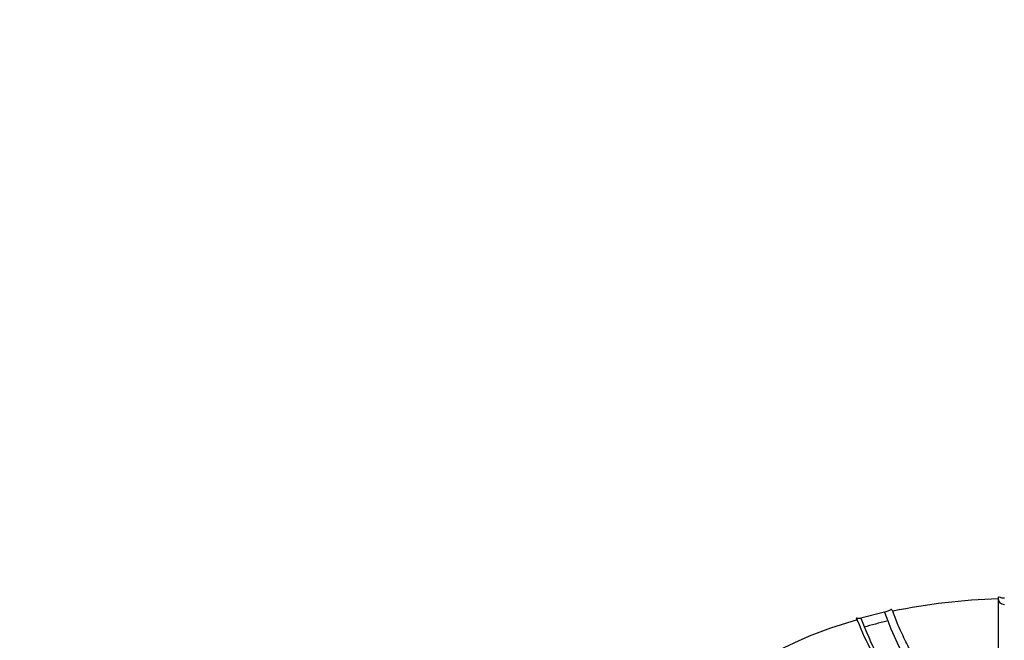
# Paper-space layout 'Layout1' of a CAD drawing. Units: millimetres. Extents: x 0 to 1572, y 0 to 2167.
# Drawn here: x 1285 to 1301, y 681 to 691 of the extents above; entities that cross this region are included whole.
import ezdxf
from ezdxf import colors
from ezdxf.entities.mleader import LeaderData, LeaderLine
from ezdxf.math import Vec2, Vec3

# ---------------------------------------------------------------- set-up
doc = ezdxf.new("R2010")
doc.units = ezdxf.units.MM
doc.layers.add('DV6_Défaut', color=7, linetype='Continuous')
doc.layers.add('Défaut', color=7, linetype='Continuous')

# ---------------------------------------------------------------- blocks, each defined once
blk = doc.blocks.new('_DOT')
at = {"color": 0}
blk.add_line((0, 0), (-1, 0), dxfattribs=at)
at = {"color": 0, "const_width": 0.333}
blk.add_lwpolyline([(-0.1665, 0, 1), (0.1665, 0, 1)], format="xyb", close=True, dxfattribs=at)
blk = doc.blocks.new('SE5')
at = {"layer": 'DV6_Défaut', "color": 7, "linetype": 'Continuous'}
for p, q in [((1300.473, 682.015), (1300.473, 682.011)), ((1300.473, 682.011), (1300.473, 681.057)), ((1298.68, 681.799), (1298.306, 681.707))]:
    blk.add_line(p, q, dxfattribs=at)
for centre, radius, start, end in [((1300.749, 672.479), 9.536, 91.6594, 101.7506), ((1299.989, 675.316), 6.596, 105.315, 117.6824), ((1300.773, 673.207), 8.699, 103.6714, 106.171)]:
    blk.add_arc(centre, radius, start, end, dxfattribs=at)
for centre, major_axis, ratio, start_param, end_param in [((1300.573, 682.016), (0.1, 0), 0.929323, 3.153261, 4.712389), ((1298.361, 692.384), (-1.067, 11.671), 0.127728, 2.695034, 3.142116), ((1297.966, 692.348), (-1.067, 11.671), 0.127728, -3.576698, -3.302783)]:
    blk.add_ellipse(centre, major_axis=major_axis, ratio=ratio, start_param=start_param, end_param=end_param, dxfattribs=at)
for points, knots in [([(1300.573, 682.022), (1300.548, 682.022), (1300.526, 682.026), (1300.495, 682.035), (1300.486, 682.039), (1300.471, 682.042), (1300.473, 682.034), (1300.473, 682.015)], [0, 0, 0, 0, 0.25, 0.25, 0.5, 0.5, 1, 1, 1, 1]), ([(1298.807, 681.815), (1298.799, 681.835), (1298.794, 681.845), (1298.773, 681.839), (1298.763, 681.833), (1298.728, 681.815), (1298.703, 681.804), (1298.68, 681.799)], [0, 0, 0, 0, 0.5, 0.5, 0.75, 0.75, 1, 1, 1, 1]), ([(1299.245, 680.973), (1299.227, 680.994), (1299.208, 681.017), (1299.19, 681.042), (1299.171, 681.068), (1299.152, 681.096), (1299.133, 681.126), (1299.113, 681.156), (1299.094, 681.189), (1299.074, 681.223), (1299.055, 681.258), (1299.035, 681.295), (1299.016, 681.333), (1298.996, 681.372), (1298.976, 681.413), (1298.956, 681.457), (1298.936, 681.5), (1298.916, 681.545), (1298.896, 681.592), (1298.874, 681.645), (1298.852, 681.7), (1298.829, 681.757), (1298.822, 681.776), (1298.814, 681.795), (1298.807, 681.815)], [0, 0, 0, 0, 0.130112, 0.130112, 0.130112, 0.264604, 0.264604, 0.264604, 0.399096, 0.399096, 0.399096, 0.533588, 0.533588, 0.533588, 0.668079, 0.668079, 0.668079, 0.802571, 0.802571, 0.802571, 0.950914, 0.950914, 0.950914, 1, 1, 1, 1]), ([(1298.306, 681.707), (1298.281, 681.701), (1298.262, 681.701), (1298.238, 681.703), (1298.233, 681.706), (1298.228, 681.707), (1298.238, 681.699), (1298.247, 681.677)], [0, 0, 0, 0, 0.25, 0.25, 0.5, 0.5, 1, 1, 1, 1])]:
    blk.add_open_spline(points, degree=3, knots=knots, dxfattribs=at)
blk.add_open_spline([(1298.247, 681.677), (1298.396, 681.297), (1298.542, 681.032), (1298.68, 680.889)], degree=3, dxfattribs=at)

psp = doc.layouts.get("Layout1")

# ---------------------------------------------------------------- block references
at = {"layer": 'Défaut'}
psp.add_blockref('SE5', (0, 0), dxfattribs=at)

# ---------------------------------------------------------------- leaders
at = {"layer": 'Défaut', "color": 7, "linetype": 'Continuous'}
ml = psp.add_multileader_mtext('Standard', dxfattribs=at)
ml.set_content('{\\pxsm0.9;\\fSolid Edge ISO|b1||i0||c0|p34;\\W1.;02/05/2012\\P}', color=256)
ml.set_leader_properties()
ml.set_arrow_properties(name='DOT')
ml.build(insert=Vec2(0, 0))
ml.multileader.update_dxf_attribs({"leader_type": 0, "dogleg_length": 0, "arrow_head_size": 12})
ctx = ml.context
ctx.base_point, ctx.char_height, ctx.arrow_head_size, ctx.landing_gap_size = Vec3(1482.06, 2159.489), 12, 12, 4.2
notes = []
notes.append((ctx, [(0, (0, 0, 0), (0, 0), (1, 0), 1, [])]))
ctx.mtext.insert = Vec3(1486.26, 2165.609)
for ctx, leaders in notes:
    for number, flags, end, landing, length, lines in leaders:
        leader = LeaderData()
        leader.index, (leader.has_last_leader_line, leader.has_dogleg_vector, leader.attachment_direction) = number, flags
        leader.last_leader_point, leader.dogleg_vector, leader.dogleg_length = Vec3(end), Vec3(landing), length
        for number, points, colour, breaks in lines:
            line = LeaderLine()
            line.index, line.vertices, line.color, line.breaks = number, Vec3.list(points), colors.encode_raw_color(colour), breaks
            leader.lines.append(line)
        ctx.leaders.append(leader)

doc.saveas('drawing.dxf')
